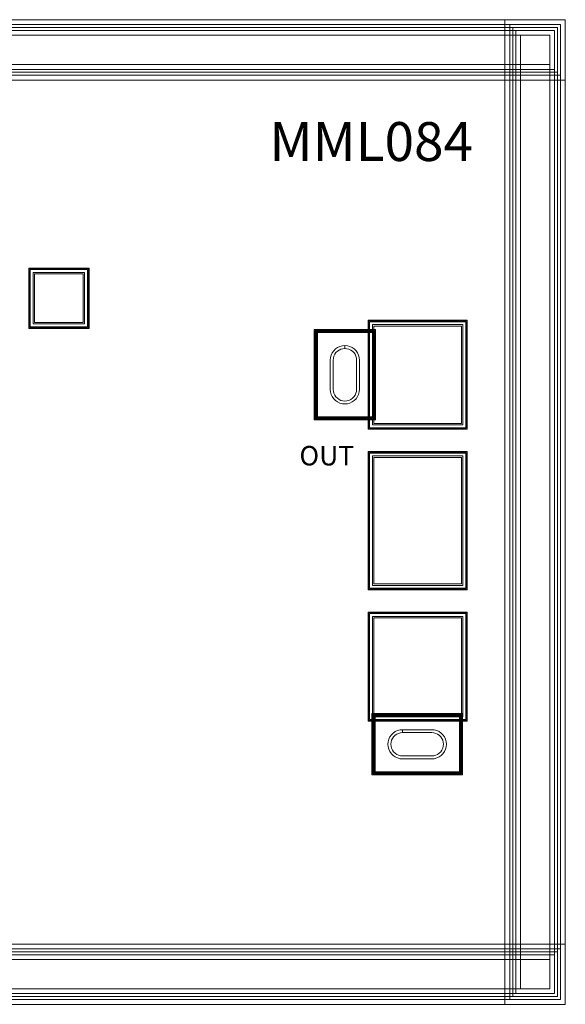
# Model space of a CAD drawing. Units: millimetres. Extents: x 1304 to 2356, y 1574 to 2586.
# Drawn here: x 1795 to 2356, y 1574 to 2586 of the extents above; entities that cross this region are included whole.
import ezdxf

# ---------------------------------------------------------------- set-up
doc = ezdxf.new("R2010")
doc.units = ezdxf.units.MM
doc.layers.add('ILA-0018D', color=7, linetype='Continuous', lineweight=0)
doc.styles.get("Standard").update_dxf_attribs({"font": 'arial.ttf'})

msp = doc.modelspace()

# ---------------------------------------------------------------- linework, layer by layer
at = {"layer": 'ILA-0018D'}
for points in [[(1304.1, 2524), (2356.1, 2524), (2356.1, 2586), (1304.1, 2586)], [(1309.1, 2529), (2351.1, 2529), (2351.1, 2581), (1309.1, 2581)], [(2294.1, 1574), (2356.1, 1574), (2356.1, 2586), (2294.1, 2586)], [(2299.1, 1579), (2351.1, 1579), (2351.1, 2581), (2299.1, 2581)], [(1312.1, 2532), (2348.1, 2532), (2348.1, 2578), (1312.1, 2578)], [(1315.1, 2535), (2345.1, 2535), (2345.1, 2575), (1315.1, 2575)], [(2302.1, 1582), (2348.1, 1582), (2348.1, 2578), (2302.1, 2578)], [(2305.1, 1585), (2345.1, 1585), (2345.1, 2575), (2305.1, 2575)], [(1320.1, 2540), (2340.1, 2540), (2340.1, 2570), (1320.1, 2570)], [(1320.1, 2540), (2340.1, 2540), (2340.1, 2570), (1320.1, 2570)], [(2310.1, 1590), (2340.1, 1590), (2340.1, 2570), (2310.1, 2570)], [(2310.1, 1590), (2340.1, 1590), (2340.1, 2570), (2310.1, 2570)], [(1804.7, 2268.8), (1804.7, 2330.8), (1866.7, 2330.8), (1866.7, 2268.8)], [(1805.2, 2269.3), (1805.2, 2330.3), (1866.2, 2330.3), (1866.2, 2269.3)], [(1805.2, 2269.3), (1805.2, 2330.3), (1866.2, 2330.3), (1866.2, 2269.3)], [(1805.2, 2269.3), (1805.2, 2330.3), (1866.2, 2330.3), (1866.2, 2269.3)], [(1806.2, 2270.3), (1806.2, 2329.3), (1865.2, 2329.3), (1865.2, 2270.3)], [(1806.2, 2270.3), (1806.2, 2329.3), (1865.2, 2329.3), (1865.2, 2270.3)], [(1806.2, 2270.3), (1806.2, 2329.3), (1865.2, 2329.3), (1865.2, 2270.3)], [(1809.2, 2273.3), (1809.2, 2326.3), (1862.2, 2326.3), (1862.2, 2273.3)], [(1810.7, 2274.8), (1810.7, 2324.8), (1860.7, 2324.8), (1860.7, 2274.8)], [(2153.4, 2165.1), (2153.4, 2277.1), (2255.4, 2277.1), (2255.4, 2165.1)], [(2098.1, 2174.6), (2098.1, 2267.6), (2161.1, 2267.6), (2161.1, 2174.6)], [(2153.9, 2165.6), (2153.9, 2276.6), (2254.9, 2276.6), (2254.9, 2165.6)], [(2153.9, 2165.6), (2153.9, 2276.6), (2254.9, 2276.6), (2254.9, 2165.6)], [(2153.9, 2165.6), (2153.9, 2276.6), (2254.9, 2276.6), (2254.9, 2165.6)], [(2154.9, 2166.6), (2154.9, 2275.6), (2253.9, 2275.6), (2253.9, 2166.6)], [(2154.9, 2166.6), (2154.9, 2275.6), (2253.9, 2275.6), (2253.9, 2166.6)], [(2154.9, 2166.6), (2154.9, 2275.6), (2253.9, 2275.6), (2253.9, 2166.6)], [(2157.9, 2169.6), (2157.9, 2272.6), (2250.9, 2272.6), (2250.9, 2169.6)], [(2159.4, 2171.1), (2159.4, 2271.1), (2249.4, 2271.1), (2249.4, 2171.1)], [(2099.1, 2175.6), (2099.1, 2266.6), (2160.1, 2266.6), (2160.1, 2175.6)], [(2099.6, 2176.1), (2099.6, 2266.1), (2159.6, 2266.1), (2159.6, 2176.1)], [(2099.6, 2176.1), (2099.6, 2266.1), (2159.6, 2266.1), (2159.6, 2176.1)], [(2100.1, 2176.6), (2100.1, 2265.6), (2159.1, 2265.6), (2159.1, 2176.6)], [(2100.6, 2177.1), (2100.6, 2265.1), (2158.6, 2265.1), (2158.6, 2177.1)], [(2100.6, 2177.1), (2100.6, 2265.1), (2158.6, 2265.1), (2158.6, 2177.1)], [(2101.3, 2177.8), (2101.3, 2264.4), (2157.9, 2264.4), (2157.9, 2177.8)], [(2129.6, 2191.1), (2132.2, 2191.3), (2134.7, 2192), (2137.1, 2193.1), (2139.2, 2194.6), (2141.1, 2196.4), (2142.6, 2198.6), (2143.7, 2200.9), (2144.4, 2203.5), (2144.6, 2206.1), (2144.6, 2236.1), (2144.4, 2238.7), (2143.7, 2241.2), (2142.6, 2243.6), (2141.1, 2245.7), (2139.2, 2247.6), (2137.1, 2249.1), (2134.7, 2250.2), (2132.2, 2250.8), (2129.6, 2251.1), (2129.6, 2248.1), (2131.7, 2247.9), (2133.7, 2247.3), (2135.6, 2246.5), (2137.3, 2245.3), (2138.8, 2243.8), (2140, 2242.1), (2140.9, 2240.2), (2141.4, 2238.1), (2141.6, 2236.1), (2141.6, 2206.1), (2141.4, 2204), (2140.9, 2202), (2140, 2200.1), (2138.8, 2198.3), (2137.3, 2196.9), (2135.6, 2195.7), (2133.7, 2194.8), (2131.7, 2194.2), (2129.6, 2194.1), (2127.5, 2194.2), (2125.5, 2194.8), (2123.6, 2195.7), (2121.9, 2196.9), (2120.4, 2198.3), (2119.2, 2200.1), (2118.3, 2202), (2117.8, 2204), (2117.6, 2206.1), (2117.6, 2236.1), (2117.8, 2238.1), (2118.3, 2240.2), (2119.2, 2242.1), (2120.4, 2243.8), (2121.9, 2245.3), (2123.6, 2246.5), (2125.5, 2247.3), (2127.5, 2247.9), (2129.6, 2248.1), (2129.6, 2251.1), (2127, 2250.8), (2124.5, 2250.2), (2122.1, 2249.1), (2120, 2247.6), (2118.1, 2245.7), (2116.6, 2243.6), (2115.5, 2241.2), (2114.8, 2238.7), (2114.6, 2236.1), (2114.6, 2206.1), (2114.8, 2203.5), (2115.5, 2200.9), (2116.6, 2198.6), (2118.1, 2196.4), (2120, 2194.6), (2122.1, 2193.1), (2124.5, 2192), (2127, 2191.3)], [(2129.6, 2191.1), (2132.2, 2191.3), (2134.7, 2192), (2137.1, 2193.1), (2139.2, 2194.6), (2141.1, 2196.4), (2142.6, 2198.6), (2143.7, 2200.9), (2144.4, 2203.5), (2144.6, 2206.1), (2144.6, 2236.1), (2144.4, 2238.7), (2143.7, 2241.2), (2142.6, 2243.6), (2141.1, 2245.7), (2139.2, 2247.6), (2137.1, 2249.1), (2134.7, 2250.2), (2132.2, 2250.8), (2129.6, 2251.1), (2127, 2250.8), (2124.5, 2250.2), (2122.1, 2249.1), (2120, 2247.6), (2118.1, 2245.7), (2116.6, 2243.6), (2115.5, 2241.2), (2114.8, 2238.7), (2114.6, 2236.1), (2114.6, 2206.1), (2114.8, 2203.5), (2115.5, 2200.9), (2116.6, 2198.6), (2118.1, 2196.4), (2120, 2194.6), (2122.1, 2193.1), (2124.5, 2192), (2127, 2191.3)], [(2129.6, 2194.1), (2131.7, 2194.2), (2133.7, 2194.8), (2135.6, 2195.7), (2137.3, 2196.9), (2138.8, 2198.3), (2140, 2200.1), (2140.9, 2202), (2141.4, 2204), (2141.6, 2206.1), (2141.6, 2236.1), (2141.4, 2238.1), (2140.9, 2240.2), (2140, 2242.1), (2138.8, 2243.8), (2137.3, 2245.3), (2135.6, 2246.5), (2133.7, 2247.3), (2131.7, 2247.9), (2129.6, 2248.1), (2127.5, 2247.9), (2125.5, 2247.3), (2123.6, 2246.5), (2121.9, 2245.3), (2120.4, 2243.8), (2119.2, 2242.1), (2118.3, 2240.2), (2117.8, 2238.1), (2117.6, 2236.1), (2117.6, 2206.1), (2117.8, 2204), (2118.3, 2202), (2119.2, 2200.1), (2120.4, 2198.3), (2121.9, 2196.9), (2123.6, 2195.7), (2125.5, 2194.8), (2127.5, 2194.2)], [(2129.6, 2194.1), (2131.7, 2194.2), (2133.7, 2194.8), (2135.6, 2195.7), (2137.3, 2196.9), (2138.8, 2198.3), (2140, 2200.1), (2140.9, 2202), (2141.4, 2204), (2141.6, 2206.1), (2141.6, 2236.1), (2141.4, 2238.1), (2140.9, 2240.2), (2140, 2242.1), (2138.8, 2243.8), (2137.3, 2245.3), (2135.6, 2246.5), (2133.7, 2247.3), (2131.7, 2247.9), (2129.6, 2248.1), (2127.5, 2247.9), (2125.5, 2247.3), (2123.6, 2246.5), (2121.9, 2245.3), (2120.4, 2243.8), (2119.2, 2242.1), (2118.3, 2240.2), (2117.8, 2238.1), (2117.6, 2236.1), (2117.6, 2206.1), (2117.8, 2204), (2118.3, 2202), (2119.2, 2200.1), (2120.4, 2198.3), (2121.9, 2196.9), (2123.6, 2195.7), (2125.5, 2194.8), (2127.5, 2194.2)], [(2153.4, 2000.1), (2153.4, 2142.1), (2255.4, 2142.1), (2255.4, 2000.1)], [(2153.9, 2000.6), (2153.9, 2141.6), (2254.9, 2141.6), (2254.9, 2000.6)], [(2153.9, 2000.6), (2153.9, 2141.6), (2254.9, 2141.6), (2254.9, 2000.6)], [(2153.9, 2000.6), (2153.9, 2141.6), (2254.9, 2141.6), (2254.9, 2000.6)], [(2154.9, 2001.6), (2154.9, 2140.6), (2253.9, 2140.6), (2253.9, 2001.6)], [(2154.9, 2001.6), (2154.9, 2140.6), (2253.9, 2140.6), (2253.9, 2001.6)], [(2154.9, 2001.6), (2154.9, 2140.6), (2253.9, 2140.6), (2253.9, 2001.6)], [(2157.9, 2004.6), (2157.9, 2137.6), (2250.9, 2137.6), (2250.9, 2004.6)], [(2159.4, 2006.1), (2159.4, 2136.1), (2249.4, 2136.1), (2249.4, 2006.1)], [(2153.4, 1865.1), (2153.4, 1977.1), (2255.4, 1977.1), (2255.4, 1865.1)], [(2153.9, 1865.6), (2153.9, 1976.6), (2254.9, 1976.6), (2254.9, 1865.6)], [(2153.9, 1865.6), (2153.9, 1976.6), (2254.9, 1976.6), (2254.9, 1865.6)], [(2153.9, 1865.6), (2153.9, 1976.6), (2254.9, 1976.6), (2254.9, 1865.6)], [(2154.9, 1866.6), (2154.9, 1975.6), (2253.9, 1975.6), (2253.9, 1866.6)], [(2154.9, 1866.6), (2154.9, 1975.6), (2253.9, 1975.6), (2253.9, 1866.6)], [(2154.9, 1866.6), (2154.9, 1975.6), (2253.9, 1975.6), (2253.9, 1866.6)], [(2157.9, 1869.6), (2157.9, 1972.6), (2250.9, 1972.6), (2250.9, 1869.6)], [(2159.4, 1871.1), (2159.4, 1971.1), (2249.4, 1971.1), (2249.4, 1871.1)], [(2157.4, 1809.8), (2157.4, 1872.8), (2250.4, 1872.8), (2250.4, 1809.8)], [(2158.4, 1810.8), (2158.4, 1871.8), (2249.4, 1871.8), (2249.4, 1810.8)], [(2158.9, 1811.3), (2158.9, 1871.3), (2248.9, 1871.3), (2248.9, 1811.3)], [(2158.9, 1811.3), (2158.9, 1871.3), (2248.9, 1871.3), (2248.9, 1811.3)], [(2159.4, 1811.8), (2159.4, 1870.8), (2248.4, 1870.8), (2248.4, 1811.8)], [(2159.9, 1812.3), (2159.9, 1870.3), (2247.9, 1870.3), (2247.9, 1812.3)], [(2159.9, 1812.3), (2159.9, 1870.3), (2247.9, 1870.3), (2247.9, 1812.3)], [(2160.6, 1813), (2160.6, 1869.6), (2247.2, 1869.6), (2247.2, 1813)], [(2173.9, 1841.3), (2174.1, 1838.7), (2174.8, 1836.1), (2175.9, 1833.8), (2177.4, 1831.6), (2179.3, 1829.8), (2181.4, 1828.3), (2183.8, 1827.2), (2186.3, 1826.5), (2188.9, 1826.3), (2218.9, 1826.3), (2221.5, 1826.5), (2224, 1827.2), (2226.4, 1828.3), (2228.5, 1829.8), (2230.4, 1831.6), (2231.9, 1833.8), (2233, 1836.1), (2233.7, 1838.7), (2233.9, 1841.3), (2233.7, 1843.9), (2233, 1846.4), (2231.9, 1848.8), (2230.4, 1850.9), (2228.5, 1852.8), (2226.4, 1854.3), (2224, 1855.4), (2221.5, 1856), (2218.9, 1856.3), (2188.9, 1856.3), (2188.9, 1853.3), (2218.9, 1853.3), (2221, 1853.1), (2223, 1852.5), (2224.9, 1851.7), (2226.6, 1850.5), (2228.1, 1849), (2229.3, 1847.3), (2230.2, 1845.4), (2230.7, 1843.3), (2230.9, 1841.3), (2230.7, 1839.2), (2230.2, 1837.2), (2229.3, 1835.3), (2228.1, 1833.5), (2226.6, 1832.1), (2224.9, 1830.9), (2223, 1830), (2221, 1829.4), (2218.9, 1829.3), (2188.9, 1829.3), (2186.8, 1829.4), (2184.8, 1830), (2182.9, 1830.9), (2181.2, 1832.1), (2179.7, 1833.5), (2178.5, 1835.3), (2177.6, 1837.2), (2177.1, 1839.2), (2176.9, 1841.3), (2177.1, 1843.3), (2177.6, 1845.4), (2178.5, 1847.3), (2179.7, 1849), (2181.2, 1850.5), (2182.9, 1851.7), (2184.8, 1852.5), (2186.8, 1853.1), (2188.9, 1853.3), (2188.9, 1856.3), (2186.3, 1856), (2183.8, 1855.4), (2181.4, 1854.3), (2179.3, 1852.8), (2177.4, 1850.9), (2175.9, 1848.8), (2174.8, 1846.4), (2174.1, 1843.9)], [(2173.9, 1841.3), (2174.1, 1838.7), (2174.8, 1836.1), (2175.9, 1833.8), (2177.4, 1831.6), (2179.3, 1829.8), (2181.4, 1828.3), (2183.8, 1827.2), (2186.3, 1826.5), (2188.9, 1826.3), (2218.9, 1826.3), (2221.5, 1826.5), (2224, 1827.2), (2226.4, 1828.3), (2228.5, 1829.8), (2230.4, 1831.6), (2231.9, 1833.8), (2233, 1836.1), (2233.7, 1838.7), (2233.9, 1841.3), (2233.7, 1843.9), (2233, 1846.4), (2231.9, 1848.8), (2230.4, 1850.9), (2228.5, 1852.8), (2226.4, 1854.3), (2224, 1855.4), (2221.5, 1856), (2218.9, 1856.3), (2188.9, 1856.3), (2186.3, 1856), (2183.8, 1855.4), (2181.4, 1854.3), (2179.3, 1852.8), (2177.4, 1850.9), (2175.9, 1848.8), (2174.8, 1846.4), (2174.1, 1843.9)], [(2176.9, 1841.3), (2177.1, 1839.2), (2177.6, 1837.2), (2178.5, 1835.3), (2179.7, 1833.5), (2181.2, 1832.1), (2182.9, 1830.9), (2184.8, 1830), (2186.8, 1829.4), (2188.9, 1829.3), (2218.9, 1829.3), (2221, 1829.4), (2223, 1830), (2224.9, 1830.9), (2226.6, 1832.1), (2228.1, 1833.5), (2229.3, 1835.3), (2230.2, 1837.2), (2230.7, 1839.2), (2230.9, 1841.3), (2230.7, 1843.3), (2230.2, 1845.4), (2229.3, 1847.3), (2228.1, 1849), (2226.6, 1850.5), (2224.9, 1851.7), (2223, 1852.5), (2221, 1853.1), (2218.9, 1853.3), (2188.9, 1853.3), (2186.8, 1853.1), (2184.8, 1852.5), (2182.9, 1851.7), (2181.2, 1850.5), (2179.7, 1849), (2178.5, 1847.3), (2177.6, 1845.4), (2177.1, 1843.3)], [(2176.9, 1841.3), (2177.1, 1839.2), (2177.6, 1837.2), (2178.5, 1835.3), (2179.7, 1833.5), (2181.2, 1832.1), (2182.9, 1830.9), (2184.8, 1830), (2186.8, 1829.4), (2188.9, 1829.3), (2218.9, 1829.3), (2221, 1829.4), (2223, 1830), (2224.9, 1830.9), (2226.6, 1832.1), (2228.1, 1833.5), (2229.3, 1835.3), (2230.2, 1837.2), (2230.7, 1839.2), (2230.9, 1841.3), (2230.7, 1843.3), (2230.2, 1845.4), (2229.3, 1847.3), (2228.1, 1849), (2226.6, 1850.5), (2224.9, 1851.7), (2223, 1852.5), (2221, 1853.1), (2218.9, 1853.3), (2188.9, 1853.3), (2186.8, 1853.1), (2184.8, 1852.5), (2182.9, 1851.7), (2181.2, 1850.5), (2179.7, 1849), (2178.5, 1847.3), (2177.6, 1845.4), (2177.1, 1843.3)], [(1304.1, 1574), (2356.1, 1574), (2356.1, 1636), (1304.1, 1636)], [(1309.1, 1579), (2351.1, 1579), (2351.1, 1631), (1309.1, 1631)], [(1312.1, 1582), (2348.1, 1582), (2348.1, 1628), (1312.1, 1628)], [(1315.1, 1585), (2345.1, 1585), (2345.1, 1625), (1315.1, 1625)], [(1320.1, 1590), (2340.1, 1590), (2340.1, 1620), (1320.1, 1620)], [(1320.1, 1590), (2340.1, 1590), (2340.1, 1620), (1320.1, 1620)]]:
    msp.add_lwpolyline(points, close=True, dxfattribs=at)

# ---------------------------------------------------------------- texts
at = {"attachment_point": 1}
for s, insert, char_height in [('{\\fTimes New Roman|b0|i0|c134|p18;MML084}', (2052.1, 2480.8), 40), ('{\\fTimes New Roman|b0|i0|c134|p18;OUT}', (2082.9, 2147.9), 20)]:
    msp.add_mtext_dynamic_manual_height_columns(s, width=118.323, gutter_width=12.5, heights=[0], dxfattribs=dict(at, insert=insert, char_height=char_height))

doc.saveas('drawing.dxf')
